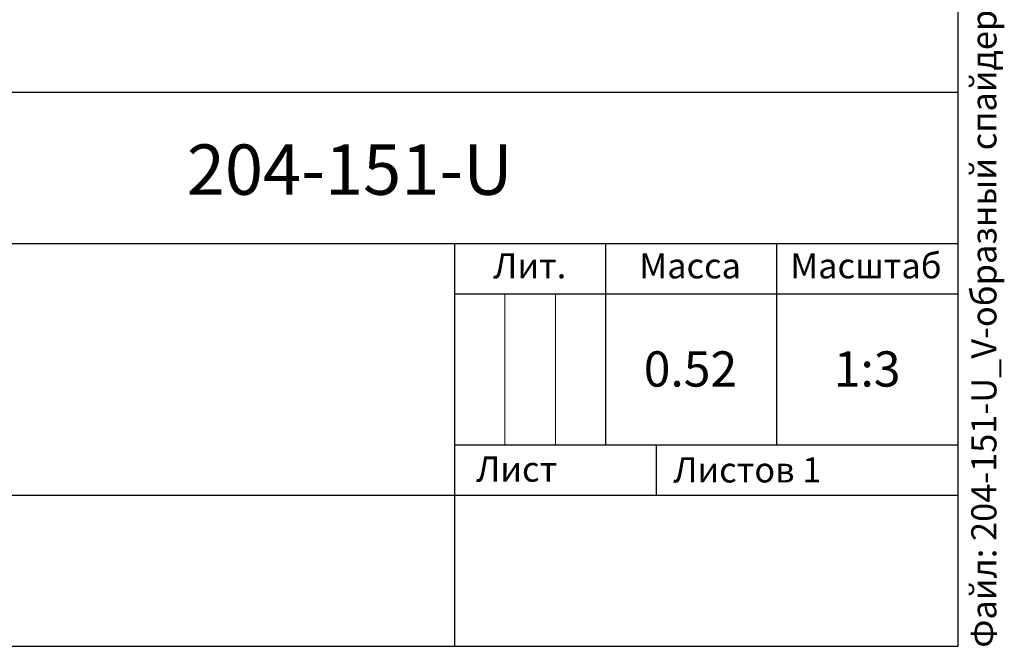
# Model space of a CAD drawing. Units: millimetres. Extents: x 24 to 629, y -20 to 876.
# Drawn here: x 335 to 629, y 15 to 202 of the extents above; entities that cross this region are included whole.
import ezdxf

# ---------------------------------------------------------------- set-up
doc = ezdxf.new("R2010")
doc.units = ezdxf.units.MM
doc.header["$LTSCALE"] = 3
doc.styles.add('SLDTEXTSTYLE0', font='TXT', dxfattribs={"width": 0.7, "bigfont": 'bigfont'})
doc.styles.add('SLDTEXTSTYLE1', font='TXT', dxfattribs={"width": 0.7})

msp = doc.modelspace()

# ---------------------------------------------------------------- linework, layer by layer
at = {"color": 7, "linetype": 'Continuous', "lineweight": 25}
for p, q in [((615, 15), (615, 876)), ((60, 180), (615, 180)), ((615, 15), (615, 180)), ((255, 135), (615, 135)), ((465, 135), (465, 15)), ((510, 75), (510, 135)), ((561, 75), (561, 135)), ((465, 120), (615, 120)), ((465, 75), (615, 75)), ((525, 75), (525, 60)), ((255, 60), (615, 60)), ((60, 15), (615, 15)), ((60, 15), (615, 15))]:
    msp.add_line(p, q, dxfattribs=at)
at = {"color": 7, "linetype": 'Continuous', "lineweight": 18}
for p, q in [((480, 120), (480, 75)), ((495, 120), (495, 75))]:
    msp.add_line(p, q, dxfattribs=at)

# ---------------------------------------------------------------- texts
at = {"color": 7, "linetype": 'Continuous', "lineweight": 0, "insert": (618.921, 14.5798), "char_height": 7.5, "attachment_point": 1, "rotation": 90, "style": 'SLDTEXTSTYLE0'}
msp.add_mtext('Файл: 204-151-U_V-образный спайдер, AISI 316, GRIT 600 (40мм)', dxfattribs=at)
at = {"color": 7, "linetype": 'Continuous', "lineweight": 0}
for s, insert, char_height, attachment_point, style in [('204-151-U', (433.7484, 164.4522), 15, 2, 'SLDTEXTSTYLE1'), ('Лит.', (487.3724, 132.0712), 7.5, 2, 'SLDTEXTSTYLE0'), ('Масса', (535.1608, 132.0712), 7.5, 2, 'SLDTEXTSTYLE0'), ('Масштаб', (587.5508, 132.0712), 7.5, 2, 'SLDTEXTSTYLE0'), ('0.52', (535.2557, 102.8371), 10.5, 2, 'SLDTEXTSTYLE1'), ('1:3', (587.906, 102.8371), 10.5, 2, 'SLDTEXTSTYLE1'), ('Лист', (471.4052, 71.5231), 7.5, 1, 'SLDTEXTSTYLE0'), ('Листов 1', (530.1504, 71.297), 7.5, 1, 'SLDTEXTSTYLE0')]:
    msp.add_mtext(s, dxfattribs=dict(at, insert=insert, char_height=char_height, attachment_point=attachment_point, style=style))

doc.saveas('drawing.dxf')
